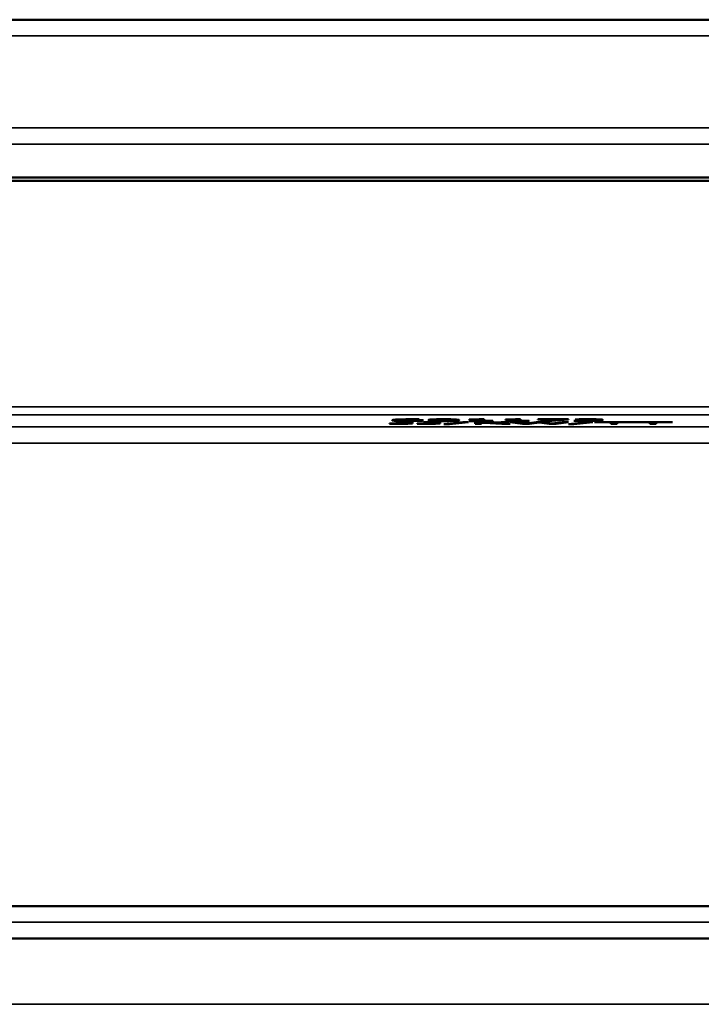
# Model space of a CAD drawing. Units: millimetres. Extents: x 0 to 17555, y -308 to 4450.
# Drawn here: x 3414 to 3498, y 838 to 960 of the extents above; entities that cross this region are included whole.
import ezdxf

# ---------------------------------------------------------------- set-up
doc = ezdxf.new("R2010")
doc.units = ezdxf.units.MM
doc.header["$LTSCALE"] = 5
doc.layers.add('Sichtbar (ISO)', color=7, linetype='Continuous', lineweight=50)
doc.layers.add('Sichtbar schmal (ISO)', color=7, linetype='Continuous', lineweight=35)

msp = doc.modelspace()

# ---------------------------------------------------------------- linework, layer by layer
at = {"layer": 'Sichtbar (ISO)'}
for p, q in [((3616.625, 959.847), (2119.625, 959.847)), ((2149.625, 940.261), (3649.625, 940.261)), ((3150.125, 939.847), (3649.125, 939.847)), ((3460.777, 910.136), (3460.777, 910.237)), ((3460.792, 910.169), (3460.792, 910.237)), ((3463.301, 910.234), (3463.301, 910.261)), ((3463.335, 910.234), (3463.301, 910.234)), ((3463.335, 910.261), (3463.335, 910.234)), ((3465.28, 910.155), (3465.28, 910.252)), ((3467.482, 910.155), (3467.482, 910.251)), ((3469.539, 910.212), (3469.539, 910.231)), ((3470.628, 910.212), (3470.628, 910.243)), ((3470.779, 910.26), (3471.401, 910.26)), ((3471.401, 910.26), (3471.401, 910.072)), ((3474.041, 910.212), (3474.041, 910.231)), ((3475.131, 910.212), (3475.131, 910.243)), ((3475.281, 910.26), (3475.904, 910.26)), ((3475.904, 910.26), (3475.904, 910.072)), ((3478.033, 910.235), (3478.033, 910.26)), ((3478.033, 910.26), (3481.84, 910.26)), ((3481.131, 910.235), (3478.033, 910.235)), ((3478.388, 910.05), (3481.131, 910.235)), ((3481.84, 910.228), (3479.244, 910.05)), ((3481.131, 910.235), (3481.131, 910.26)), ((3481.84, 910.26), (3481.84, 910.228)), ((3482.691, 910.221), (3482.691, 910.251)), ((3482.74, 910.221), (3482.691, 910.221)), ((3482.74, 910.221), (3482.74, 910.252)), ((3483.333, 910.233), (3483.333, 910.259)), ((3485.239, 910.211), (3485.239, 910.258)), ((3459.659, 909.733), (3459.703, 909.733)), ((3459.659, 909.706), (3459.659, 909.733)), ((3460.427, 909.892), (3460.427, 909.915)), ((3460.427, 909.915), (3462.494, 909.915)), ((3461.696, 909.892), (3460.427, 909.892)), ((3460.792, 910.149), (3460.792, 910.169)), ((3461.696, 909.892), (3461.696, 909.915)), ((3461.696, 909.77), (3461.696, 909.892)), ((3462.494, 909.915), (3462.494, 909.76)), ((3462.63, 910.153), (3462.63, 910.182)), ((3463.038, 910.117), (3463.038, 910.175)), ((3463.097, 909.706), (3463.097, 909.733)), ((3463.097, 909.733), (3463.14, 909.733)), ((3463.865, 909.915), (3465.931, 909.915)), ((3463.865, 909.892), (3463.865, 909.915)), ((3465.134, 909.892), (3463.865, 909.892)), ((3465.134, 909.892), (3465.134, 909.915)), ((3465.134, 909.77), (3465.134, 909.892)), ((3465.931, 909.915), (3465.931, 909.76)), ((3466.403, 909.66), (3468.742, 909.924)), ((3467.084, 909.66), (3466.403, 909.66)), ((3469.432, 909.924), (3467.084, 909.66)), ((3467.084, 909.66), (3467.084, 909.737)), ((3468.742, 909.924), (3469.432, 909.924)), ((3470.628, 910.212), (3469.539, 910.212)), ((3469.539, 910.072), (3470.628, 910.072)), ((3469.539, 910.05), (3469.539, 910.072)), ((3472.466, 910.05), (3469.539, 910.05)), ((3470.263, 909.705), (3470.263, 909.915)), ((3470.263, 909.915), (3471.061, 909.915)), ((3471.061, 909.705), (3470.263, 909.705)), ((3470.628, 910.072), (3470.628, 910.212)), ((3471.061, 909.818), (3473.521, 909.915)), ((3471.061, 909.915), (3471.061, 909.818)), ((3471.061, 909.789), (3471.061, 909.818)), ((3471.411, 909.803), (3471.061, 909.789)), ((3471.061, 909.789), (3471.061, 909.705)), ((3471.401, 910.072), (3472.466, 910.072)), ((3471.411, 909.803), (3471.411, 909.832)), ((3473.604, 909.705), (3471.411, 909.803)), ((3474.494, 909.915), (3472.009, 909.821)), ((3472.009, 909.821), (3472.009, 909.856)), ((3472.009, 909.821), (3474.639, 909.705)), ((3472.466, 910.072), (3472.466, 910.05)), ((3473.521, 909.915), (3474.494, 909.915)), ((3473.604, 909.705), (3473.604, 909.751)), ((3474.639, 909.705), (3473.604, 909.705)), ((3475.131, 910.212), (3474.041, 910.212)), ((3474.041, 910.05), (3474.041, 910.072)), ((3474.041, 910.072), (3475.131, 910.072)), ((3476.968, 910.05), (3474.041, 910.05)), ((3474.615, 909.915), (3475.437, 909.915)), ((3476.147, 909.705), (3474.615, 909.915)), ((3475.131, 910.072), (3475.131, 910.212)), ((3475.437, 909.915), (3476.643, 909.741)), ((3475.904, 910.072), (3476.968, 910.072)), ((3476.147, 909.705), (3476.147, 909.812)), ((3477.032, 909.705), (3476.147, 909.705)), ((3476.643, 909.741), (3477.839, 909.915)), ((3476.968, 910.072), (3476.968, 910.05)), ((3478.218, 909.879), (3477.032, 909.705)), ((3477.032, 909.705), (3477.032, 909.797)), ((3477.839, 909.915), (3478.651, 909.915)), ((3478.218, 909.879), (3478.218, 909.915)), ((3479.438, 909.705), (3478.218, 909.879)), ((3479.244, 910.05), (3478.388, 910.05)), ((3478.651, 909.915), (3479.857, 909.739)), ((3479.244, 910.05), (3479.244, 910.108)), ((3479.438, 909.705), (3479.438, 909.8)), ((3480.333, 909.705), (3479.438, 909.705)), ((3479.857, 909.739), (3481.058, 909.915)), ((3481.84, 909.915), (3480.333, 909.705)), ((3480.333, 909.705), (3480.333, 909.809)), ((3481.058, 909.915), (3481.84, 909.915)), ((3481.85, 909.66), (3484.189, 909.924)), ((3482.531, 909.66), (3481.85, 909.66)), ((3482.526, 910.088), (3482.584, 910.088)), ((3482.526, 910.059), (3482.526, 910.088)), ((3484.879, 909.924), (3482.531, 909.66)), ((3482.531, 909.66), (3482.531, 909.737)), ((3483.751, 910.175), (3484.019, 910.175)), ((3483.751, 910.152), (3483.751, 910.175)), ((3484.092, 910.152), (3483.751, 910.152)), ((3484.189, 909.924), (3484.879, 909.924)), ((3484.947, 910.167), (3484.947, 910.186)), ((3484.947, 910.167), (3484.947, 910.165)), ((3485.098, 909.915), (3494.74, 909.915)), ((3485.098, 909.89), (3485.098, 909.915)), ((3487.111, 909.89), (3485.098, 909.89)), ((3485.356, 910.114), (3485.356, 910.16)), ((3487.111, 909.89), (3487.111, 909.915)), ((3487.111, 909.705), (3487.111, 909.89)), ((3487.909, 909.705), (3487.111, 909.705)), ((3487.909, 909.89), (3487.909, 909.915)), ((3491.93, 909.89), (3487.909, 909.89)), ((3487.909, 909.89), (3487.909, 909.705)), ((3491.93, 909.89), (3491.93, 909.915)), ((3491.93, 909.705), (3491.93, 909.89)), ((3492.727, 909.705), (3491.93, 909.705)), ((3492.727, 909.89), (3492.727, 909.915)), ((3492.727, 909.89), (3492.727, 909.705)), ((3494.74, 909.89), (3492.727, 909.89)), ((3494.74, 909.915), (3494.74, 909.89)), ((3401.066, 849.847), (3568.91, 849.847)), ((3642.625, 845.847), (2156.625, 845.847))]:
    msp.add_line(p, q, dxfattribs=at)
for points, knots in [([(3459.965, 910.142), (3459.965, 910.159), (3460.008, 910.175), (3460.192, 910.201), (3460.327, 910.215), (3460.622, 910.23)], [0, 0, 0, 0, 0.14057812, 0.14057812, 0.2256454, 0.2256454, 0.2256454, 0.2256454]), ([(3460.622, 910.23), (3460.797, 910.238), (3461.013, 910.245), (3461.428, 910.254), (3461.632, 910.258), (3462.148, 910.263), (3462.401, 910.264), (3462.654, 910.264)], [0, 0, 0, 0, 0.09050607, 0.09050607, 0.14628307, 0.14628307, 0.19639587, 0.19639587, 0.19639587, 0.19639587]), ([(3462.547, 910.239), (3462.318, 910.239), (3462.093, 910.238), (3461.7, 910.232), (3461.541, 910.229), (3461.27, 910.219), (3461.14, 910.213), (3460.891, 910.194), (3460.822, 910.181), (3460.792, 910.169)], [0, 0, 0, 0, 0.06862776, 0.06862776, 0.12723832, 0.12723832, 0.1826641, 0.1826641, 0.25509823, 0.25509823, 0.25509823, 0.25509823]), ([(3463.301, 910.234), (3463.214, 910.235), (3463.097, 910.237), (3462.923, 910.238), (3462.772, 910.239), (3462.547, 910.239)], [0, 0, 0, 0, 0.029364282, 0.029364282, 0.045789501, 0.045789501, 0.045789501, 0.045789501]), ([(3462.654, 910.264), (3462.779, 910.264), (3462.905, 910.263), (3463.09, 910.263), (3463.213, 910.262), (3463.335, 910.261)], [0, 0, 0, 0, 0.03736293, 0.03736293, 0.055970004, 0.055970004, 0.055970004, 0.055970004]), ([(3464.463, 910.155), (3464.463, 910.178), (3464.521, 910.202), (3464.804, 910.231), (3464.927, 910.239), (3465.212, 910.25), (3465.364, 910.254), (3465.665, 910.26), (3465.796, 910.261), (3466.08, 910.263), (3466.232, 910.264), (3466.383, 910.264)], [0, 0, 0, 0, 0.19995006, 0.19995006, 0.30096485, 0.30096485, 0.38453592, 0.38453592, 0.44281837, 0.44281837, 0.5066202, 0.5066202, 0.5066202, 0.5066202]), ([(3465.489, 910.219), (3465.397, 910.21), (3465.35, 910.201), (3465.313, 910.188), (3465.28, 910.175), (3465.28, 910.155)], [0, 0, 0, 0, 0.07485591, 0.07485591, 0.11471767, 0.11471767, 0.11471767, 0.11471767]), ([(3466.383, 910.241), (3466.252, 910.241), (3466.12, 910.24), (3465.923, 910.237), (3465.833, 910.236), (3465.688, 910.231), (3465.642, 910.229), (3465.557, 910.224), (3465.52, 910.221), (3465.489, 910.219)], [0, 0, 0, 0, 0.039383745, 0.039383745, 0.063412284, 0.063412284, 0.077609948, 0.077609948, 0.093380033, 0.093380033, 0.093380033, 0.093380033]), ([(3466.383, 910.264), (3466.626, 910.264), (3466.869, 910.263), (3467.275, 910.257), (3467.436, 910.253), (3467.695, 910.244), (3467.818, 910.239), (3468.067, 910.221), (3468.153, 910.209), (3468.275, 910.184), (3468.299, 910.169), (3468.299, 910.155)], [0, 0, 0, 0, 0.07289317, 0.07289317, 0.13151324, 0.13151324, 0.18253173, 0.18253173, 0.24680138, 0.24680138, 0.32875439, 0.32875439, 0.32875439, 0.32875439]), ([(3467.263, 910.219), (3467.21, 910.224), (3467.138, 910.228), (3466.942, 910.235), (3466.849, 910.237), (3466.732, 910.239), (3466.669, 910.24), (3466.531, 910.24), (3466.457, 910.241), (3466.383, 910.241)], [0, 0, 0, 0, 0.0433694, 0.0433694, 0.08555892, 0.08555892, 0.13086652, 0.13086652, 0.18111408, 0.18111408, 0.18111408, 0.18111408]), ([(3467.482, 910.155), (3467.482, 910.167), (3467.471, 910.18), (3467.418, 910.198), (3467.378, 910.209), (3467.263, 910.219)], [0, 0, 0, 0, 0.10389505, 0.10389505, 0.15066373, 0.15066373, 0.15066373, 0.15066373]), ([(3469.539, 910.231), (3469.795, 910.231), (3470.058, 910.232), (3470.41, 910.236), (3470.485, 910.238), (3470.577, 910.241), (3470.624, 910.243), (3470.696, 910.247), (3470.721, 910.25), (3470.76, 910.255), (3470.772, 910.258), (3470.779, 910.26)], [0, 0, 0, 0, 0.07688209, 0.07688209, 0.12841542, 0.12841542, 0.21783334, 0.21783334, 0.30045102, 0.30045102, 0.39612702, 0.39612702, 0.39612702, 0.39612702]), ([(3474.041, 910.231), (3474.298, 910.231), (3474.56, 910.232), (3474.913, 910.236), (3474.987, 910.238), (3475.08, 910.241), (3475.127, 910.243), (3475.198, 910.247), (3475.223, 910.25), (3475.262, 910.255), (3475.275, 910.258), (3475.281, 910.26)], [0, 0, 0, 0, 0.07688209, 0.07688209, 0.12841542, 0.12841542, 0.21783334, 0.21783334, 0.30045102, 0.30045102, 0.39612702, 0.39612702, 0.39612702, 0.39612702]), ([(3482.691, 910.251), (3482.892, 910.255), (3483.15, 910.258), (3483.553, 910.261), (3483.876, 910.264), (3484.257, 910.264)], [0, 0, 0, 0, 0.06820422, 0.06820422, 0.10832568, 0.10832568, 0.10832568, 0.10832568]), ([(3483.333, 910.233), (3483.219, 910.231), (3483.101, 910.23), (3482.909, 910.225), (3482.823, 910.223), (3482.74, 910.221)], [0, 0, 0, 0, 0.037290263, 0.037290263, 0.067680259, 0.067680259, 0.067680259, 0.067680259]), ([(3484.194, 910.24), (3484.047, 910.24), (3483.901, 910.239), (3483.704, 910.237), (3483.543, 910.236), (3483.333, 910.233)], [0, 0, 0, 0, 0.044164013, 0.044164013, 0.061096622, 0.061096622, 0.061096622, 0.061096622]), ([(3484.923, 910.233), (3484.821, 910.236), (3484.708, 910.237), (3484.529, 910.239), (3484.395, 910.24), (3484.194, 910.24)], [0, 0, 0, 0, 0.037119512, 0.037119512, 0.055037807, 0.055037807, 0.055037807, 0.055037807]), ([(3484.257, 910.264), (3484.493, 910.264), (3484.741, 910.263), (3485.143, 910.26), (3485.334, 910.257), (3485.521, 910.252)], [0, 0, 0, 0, 0.07074723, 0.07074723, 0.12452304, 0.12452304, 0.12452304, 0.12452304]), ([(3485.239, 910.211), (3485.239, 910.214), (3485.224, 910.218), (3485.147, 910.225), (3485.098, 910.227), (3485.03, 910.23), (3484.98, 910.232), (3484.923, 910.233)], [0, 0, 0, 0, 0.03321713, 0.03321713, 0.06219516, 0.06219516, 0.11070167, 0.11070167, 0.11070167, 0.11070167]), ([(3485.521, 910.252), (3485.66, 910.249), (3485.777, 910.244), (3485.944, 910.235), (3485.985, 910.231), (3486.042, 910.223), (3486.056, 910.218), (3486.056, 910.213)], [0, 0, 0, 0, 0.051369, 0.051369, 0.09599701, 0.09599701, 0.15929112, 0.15929112, 0.15929112, 0.15929112]), ([(3460.719, 909.702), (3460.559, 909.702), (3460.358, 909.703), (3460.084, 909.704), (3459.861, 909.705), (3459.659, 909.706)], [0, 0, 0, 0, 0.048017537, 0.048017537, 0.083862988, 0.083862988, 0.083862988, 0.083862988]), ([(3459.703, 909.733), (3459.832, 909.732), (3459.982, 909.73), (3460.178, 909.728), (3460.361, 909.726), (3460.612, 909.726)], [0, 0, 0, 0, 0.041226745, 0.041226745, 0.061358805, 0.061358805, 0.061358805, 0.061358805]), ([(3460.626, 910.065), (3460.471, 910.07), (3460.351, 910.077), (3460.185, 910.09), (3460.099, 910.098), (3459.985, 910.12), (3459.965, 910.131), (3459.965, 910.142)], [0, 0, 0, 0, 0.06771171, 0.06771171, 0.12146435, 0.12146435, 0.17028535, 0.17028535, 0.17028535, 0.17028535]), ([(3460.612, 909.726), (3460.834, 909.726), (3461.041, 909.727), (3461.249, 909.73), (3461.323, 909.731), (3461.446, 909.734), (3461.491, 909.736), (3461.526, 909.738)], [0, 0, 0, 0, 0.066729753, 0.066729753, 0.085694717, 0.085694717, 0.099523983, 0.099523983, 0.099523983, 0.099523983]), ([(3461.949, 910.046), (3461.696, 910.046), (3461.447, 910.047), (3461.134, 910.052), (3461.023, 910.053), (3460.8, 910.059), (3460.709, 910.062), (3460.626, 910.065)], [0, 0, 0, 0, 0.07601774, 0.07601774, 0.10145606, 0.10145606, 0.12199344, 0.12199344, 0.12199344, 0.12199344]), ([(3462.494, 909.76), (3462.494, 909.751), (3462.46, 909.743), (3462.305, 909.729), (3462.209, 909.724), (3461.971, 909.716), (3461.828, 909.712), (3461.508, 909.707), (3461.365, 909.705), (3461.054, 909.703), (3460.886, 909.702), (3460.719, 909.702)], [0, 0, 0, 0, 0.07160661, 0.07160661, 0.12617647, 0.12617647, 0.17363474, 0.17363474, 0.20873401, 0.20873401, 0.24769272, 0.24769272, 0.24769272, 0.24769272]), ([(3460.792, 910.149), (3460.789, 910.147), (3460.785, 910.145), (3460.781, 910.142), (3460.777, 910.14), (3460.777, 910.136)], [0, 0, 0, 0, 0.017036147, 0.017036147, 0.023601205, 0.023601205, 0.023601205, 0.023601205]), ([(3460.777, 910.136), (3460.777, 910.124), (3460.806, 910.111), (3460.908, 910.1), (3460.956, 910.094), (3461.082, 910.086), (3461.137, 910.083), (3461.205, 910.081)], [0, 0, 0, 0, 0.10509452, 0.10509452, 0.11777358, 0.11777358, 0.12515852, 0.12515852, 0.12515852, 0.12515852]), ([(3460.792, 910.169), (3460.975, 910.174), (3461.17, 910.177), (3461.484, 910.181), (3461.705, 910.184), (3462.041, 910.184)], [0, 0, 0, 0, 0.066817323, 0.066817323, 0.099982271, 0.099982271, 0.099982271, 0.099982271]), ([(3461.862, 910.161), (3461.675, 910.161), (3461.492, 910.16), (3461.199, 910.156), (3461.017, 910.154), (3460.792, 910.149)], [0, 0, 0, 0, 0.056030348, 0.056030348, 0.092423755, 0.092423755, 0.092423755, 0.092423755]), ([(3461.205, 910.081), (3461.293, 910.077), (3461.396, 910.074), (3461.593, 910.071), (3461.672, 910.07), (3461.801, 910.069), (3461.877, 910.069), (3461.954, 910.069)], [0, 0, 0, 0, 0.03951223, 0.03951223, 0.06577437, 0.06577437, 0.10162105, 0.10162105, 0.10162105, 0.10162105]), ([(3461.526, 909.738), (3461.581, 909.741), (3461.618, 909.744), (3461.698, 909.754), (3461.696, 909.762), (3461.696, 909.77)], [0, 0, 0, 0, 0.028679207, 0.028679207, 0.096454623, 0.096454623, 0.096454623, 0.096454623]), ([(3462.63, 910.153), (3462.539, 910.156), (3462.439, 910.158), (3462.224, 910.16), (3462.055, 910.161), (3461.862, 910.161)], [0, 0, 0, 0, 0.03455668, 0.03455668, 0.066739017, 0.066739017, 0.066739017, 0.066739017]), ([(3463.291, 910.065), (3463.118, 910.059), (3462.918, 910.054), (3462.615, 910.05), (3462.496, 910.048), (3462.208, 910.046), (3462.079, 910.046), (3461.949, 910.046)], [0, 0, 0, 0, 0.07485985, 0.07485985, 0.09880241, 0.09880241, 0.11783851, 0.11783851, 0.11783851, 0.11783851]), ([(3461.954, 910.069), (3462.098, 910.069), (3462.239, 910.069), (3462.488, 910.073), (3462.59, 910.075), (3462.792, 910.082), (3462.863, 910.087), (3463.004, 910.098), (3463.038, 910.108), (3463.038, 910.117)], [0, 0, 0, 0, 0.04316443, 0.04316443, 0.08061749, 0.08061749, 0.12846133, 0.12846133, 0.22244888, 0.22244888, 0.22244888, 0.22244888]), ([(3462.041, 910.184), (3462.244, 910.184), (3462.458, 910.183), (3462.742, 910.181), (3462.933, 910.179), (3463.203, 910.172)], [0, 0, 0, 0, 0.060903143, 0.060903143, 0.088058585, 0.088058585, 0.088058585, 0.088058585]), ([(3463.038, 910.117), (3463.038, 910.125), (3463.013, 910.132), (3462.917, 910.141), (3462.878, 910.144), (3462.762, 910.149), (3462.699, 910.151), (3462.63, 910.153)], [0, 0, 0, 0, 0.06573711, 0.06573711, 0.08841782, 0.08841782, 0.10749267, 0.10749267, 0.10749267, 0.10749267]), ([(3464.156, 909.702), (3463.996, 909.702), (3463.796, 909.703), (3463.521, 909.704), (3463.298, 909.705), (3463.097, 909.706)], [0, 0, 0, 0, 0.048017537, 0.048017537, 0.083862988, 0.083862988, 0.083862988, 0.083862988]), ([(3463.14, 909.733), (3463.27, 909.732), (3463.419, 909.73), (3463.615, 909.728), (3463.799, 909.726), (3464.05, 909.726)], [0, 0, 0, 0, 0.041226745, 0.041226745, 0.061358805, 0.061358805, 0.061358805, 0.061358805]), ([(3463.203, 910.172), (3463.365, 910.167), (3463.497, 910.162), (3463.65, 910.153), (3463.734, 910.148), (3463.837, 910.132), (3463.855, 910.125), (3463.855, 910.118)], [0, 0, 0, 0, 0.06045788, 0.06045788, 0.09075038, 0.09075038, 0.11471585, 0.11471585, 0.11471585, 0.11471585]), ([(3463.855, 910.118), (3463.855, 910.108), (3463.809, 910.098), (3463.668, 910.085), (3463.61, 910.081), (3463.456, 910.072), (3463.379, 910.069), (3463.291, 910.065)], [0, 0, 0, 0, 0.08772096, 0.08772096, 0.11623526, 0.11623526, 0.1381512, 0.1381512, 0.1381512, 0.1381512]), ([(3464.05, 909.726), (3464.272, 909.726), (3464.479, 909.727), (3464.686, 909.73), (3464.761, 909.731), (3464.883, 909.734), (3464.928, 909.736), (3464.964, 909.738)], [0, 0, 0, 0, 0.066729753, 0.066729753, 0.085694717, 0.085694717, 0.099523983, 0.099523983, 0.099523983, 0.099523983]), ([(3465.931, 909.76), (3465.931, 909.751), (3465.898, 909.743), (3465.742, 909.729), (3465.646, 909.724), (3465.408, 909.716), (3465.266, 909.712), (3464.946, 909.707), (3464.803, 909.705), (3464.491, 909.703), (3464.323, 909.702), (3464.156, 909.702)], [0, 0, 0, 0, 0.07160661, 0.07160661, 0.12617647, 0.12617647, 0.17363474, 0.17363474, 0.20873401, 0.20873401, 0.24769272, 0.24769272, 0.24769272, 0.24769272]), ([(3466.383, 910.046), (3466.138, 910.046), (3465.892, 910.047), (3465.482, 910.053), (3465.322, 910.056), (3465.053, 910.066), (3464.934, 910.071), (3464.692, 910.089), (3464.607, 910.1), (3464.486, 910.125), (3464.463, 910.14), (3464.463, 910.155)], [0, 0, 0, 0, 0.07372724, 0.07372724, 0.1324658, 0.1324658, 0.18696597, 0.18696597, 0.25945622, 0.25945622, 0.35245859, 0.35245859, 0.35245859, 0.35245859]), ([(3464.964, 909.738), (3465.018, 909.741), (3465.055, 909.744), (3465.135, 909.754), (3465.134, 909.762), (3465.134, 909.77)], [0, 0, 0, 0, 0.028679207, 0.028679207, 0.096454623, 0.096454623, 0.096454623, 0.096454623]), ([(3465.28, 910.155), (3465.28, 910.143), (3465.288, 910.13), (3465.331, 910.113), (3465.363, 910.103), (3465.484, 910.092)], [0, 0, 0, 0, 0.09985218, 0.09985218, 0.14100605, 0.14100605, 0.14100605, 0.14100605]), ([(3465.484, 910.092), (3465.536, 910.087), (3465.607, 910.082), (3465.808, 910.075), (3465.905, 910.073), (3466.018, 910.071), (3466.084, 910.07), (3466.228, 910.069), (3466.306, 910.069), (3466.383, 910.069)], [0, 0, 0, 0, 0.04423675, 0.04423675, 0.08926462, 0.08926462, 0.14656483, 0.14656483, 0.21036172, 0.21036172, 0.21036172, 0.21036172]), ([(3468.299, 910.155), (3468.299, 910.132), (3468.24, 910.108), (3467.954, 910.079), (3467.83, 910.071), (3467.544, 910.059), (3467.392, 910.055), (3467.092, 910.05), (3466.963, 910.048), (3466.683, 910.046), (3466.533, 910.046), (3466.383, 910.046)], [0, 0, 0, 0, 0.20004385, 0.20004385, 0.30133695, 0.30133695, 0.38471438, 0.38471438, 0.4421838, 0.4421838, 0.50496323, 0.50496323, 0.50496323, 0.50496323]), ([(3466.383, 910.069), (3466.513, 910.069), (3466.644, 910.07), (3466.841, 910.072), (3466.931, 910.074), (3467.073, 910.079), (3467.119, 910.081), (3467.203, 910.086), (3467.239, 910.088), (3467.268, 910.091)], [0, 0, 0, 0, 0.038995132, 0.038995132, 0.063591421, 0.063591421, 0.078279626, 0.078279626, 0.094570958, 0.094570958, 0.094570958, 0.094570958]), ([(3467.268, 910.091), (3467.359, 910.099), (3467.407, 910.109), (3467.452, 910.123), (3467.482, 910.135), (3467.482, 910.155)], [0, 0, 0, 0, 0.07461252, 0.07461252, 0.12617542, 0.12617542, 0.12617542, 0.12617542]), ([(3484.165, 910.046), (3483.862, 910.046), (3483.564, 910.047), (3483.084, 910.051), (3482.79, 910.054), (3482.526, 910.059)], [0, 0, 0, 0, 0.09079475, 0.09079475, 0.14834317, 0.14834317, 0.14834317, 0.14834317]), ([(3482.584, 910.088), (3482.774, 910.084), (3483.017, 910.079), (3483.392, 910.074), (3483.706, 910.07), (3484.116, 910.07)], [0, 0, 0, 0, 0.07050979, 0.07050979, 0.10681003, 0.10681003, 0.10681003, 0.10681003]), ([(3484.019, 910.175), (3484.224, 910.175), (3484.432, 910.176), (3484.763, 910.181), (3484.884, 910.184), (3485.054, 910.189), (3485.115, 910.192), (3485.186, 910.198), (3485.206, 910.2), (3485.233, 910.205), (3485.239, 910.208), (3485.239, 910.211)], [0, 0, 0, 0, 0.06173121, 0.06173121, 0.1067581, 0.1067581, 0.14563407, 0.14563407, 0.17041163, 0.17041163, 0.19741402, 0.19741402, 0.19741402, 0.19741402]), ([(3484.996, 910.145), (3484.896, 910.147), (3484.785, 910.149), (3484.541, 910.151), (3484.345, 910.152), (3484.092, 910.152)], [0, 0, 0, 0, 0.036813087, 0.036813087, 0.075499052, 0.075499052, 0.075499052, 0.075499052]), ([(3484.116, 910.07), (3484.285, 910.07), (3484.45, 910.071), (3484.65, 910.073), (3484.74, 910.074), (3484.908, 910.078), (3484.97, 910.08), (3485.025, 910.082)], [0, 0, 0, 0, 0.050752284, 0.050752284, 0.062695791, 0.062695791, 0.070985791, 0.070985791, 0.070985791, 0.070985791]), ([(3485.643, 910.065), (3485.488, 910.06), (3485.308, 910.055), (3484.965, 910.05), (3484.818, 910.048), (3484.502, 910.046), (3484.333, 910.046), (3484.165, 910.046)], [0, 0, 0, 0, 0.06671014, 0.06671014, 0.11277101, 0.11277101, 0.16296056, 0.16296056, 0.16296056, 0.16296056]), ([(3486.056, 910.213), (3486.056, 910.207), (3486.025, 910.201), (3485.91, 910.192), (3485.829, 910.187), (3485.583, 910.178), (3485.471, 910.174), (3485.22, 910.169), (3485.087, 910.168), (3484.947, 910.167)], [0, 0, 0, 0, 0.05275468, 0.05275468, 0.09009312, 0.09009312, 0.11570856, 0.11570856, 0.14080477, 0.14080477, 0.14080477, 0.14080477]), ([(3484.947, 910.165), (3485.085, 910.164), (3485.223, 910.162), (3485.414, 910.159), (3485.574, 910.157), (3485.755, 910.151)], [0, 0, 0, 0, 0.04224021, 0.04224021, 0.061903325, 0.061903325, 0.061903325, 0.061903325]), ([(3485.356, 910.114), (3485.356, 910.121), (3485.334, 910.127), (3485.251, 910.134), (3485.214, 910.137), (3485.11, 910.141), (3485.057, 910.143), (3484.996, 910.145)], [0, 0, 0, 0, 0.054527639, 0.054527639, 0.072618423, 0.072618423, 0.08652066, 0.08652066, 0.08652066, 0.08652066]), ([(3485.025, 910.082), (3485.13, 910.086), (3485.213, 910.09), (3485.299, 910.098), (3485.356, 910.104), (3485.356, 910.114)], [0, 0, 0, 0, 0.047088287, 0.047088287, 0.070181819, 0.070181819, 0.070181819, 0.070181819]), ([(3486.173, 910.112), (3486.173, 910.103), (3486.131, 910.095), (3485.969, 910.081), (3485.856, 910.073), (3485.643, 910.065)], [0, 0, 0, 0, 0.07698032, 0.07698032, 0.12978005, 0.12978005, 0.12978005, 0.12978005]), ([(3485.755, 910.151), (3485.86, 910.148), (3485.943, 910.144), (3486.081, 910.134), (3486.114, 910.13), (3486.161, 910.122), (3486.173, 910.117), (3486.173, 910.112)], [0, 0, 0, 0, 0.04299357, 0.04299357, 0.09100269, 0.09100269, 0.17440498, 0.17440498, 0.17440498, 0.17440498])]:
    msp.add_open_spline(points, degree=3, knots=knots, dxfattribs=at)
at = {"layer": 'Sichtbar schmal (ISO)'}
for p, q in [((2119.625, 957.837), (3616.625, 957.837)), ((3616.625, 946.431), (2119.625, 946.431)), ((2119.625, 944.421), (3616.625, 944.421)), ((3649.125, 911.813), (3150.125, 911.813)), ((3150.125, 910.813), (3649.125, 910.813)), ((3460.626, 910.065), (3460.626, 910.23)), ((3462.547, 910.239), (3462.547, 910.264)), ((3465.489, 910.219), (3465.489, 910.257)), ((3466.383, 910.241), (3466.383, 910.264)), ((3467.263, 910.219), (3467.263, 910.257)), ((3484.194, 910.24), (3484.194, 910.264)), ((3484.923, 910.233), (3484.923, 910.262)), ((3649.125, 909.308), (3150.125, 909.308)), ((3460.719, 909.702), (3460.719, 909.726)), ((3461.862, 910.161), (3461.862, 910.184)), ((3461.949, 910.046), (3461.949, 910.069)), ((3463.291, 910.065), (3463.291, 910.169)), ((3464.156, 909.702), (3464.156, 909.726)), ((3466.383, 910.046), (3466.383, 910.069)), ((3484.092, 910.152), (3484.092, 910.176)), ((3484.165, 910.046), (3484.165, 910.07)), ((3484.996, 910.145), (3484.996, 910.164)), ((3485.643, 910.065), (3485.643, 910.154)), ((3150.125, 907.309), (3649.125, 907.309)), ((3642.625, 847.847), (2156.625, 847.847)), ((3616.625, 837.67), (2156.625, 837.67))]:
    msp.add_line(p, q, dxfattribs=at)

doc.saveas('drawing.dxf')
